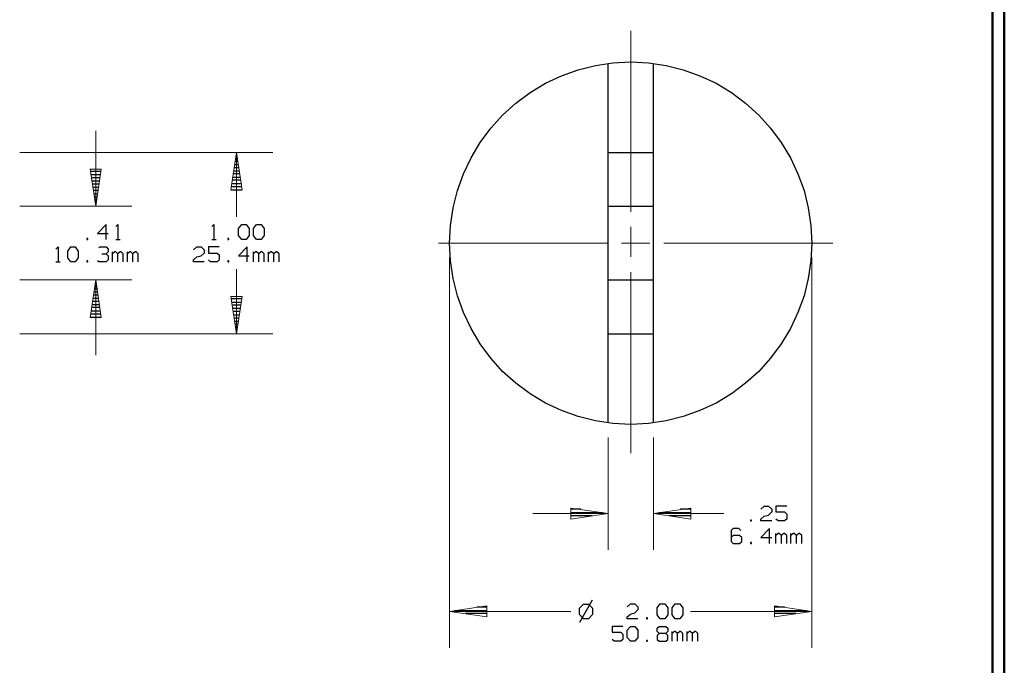
# Model space of a CAD drawing. Units: inches. Extents: x -3.57 to 3.55, y -2.65 to 2.89.
# Drawn here: x 0.45 to 3.55, y -0.63 to 1.41 of the extents above; entities that cross this region are included whole.
import ezdxf

# ---------------------------------------------------------------- set-up
doc = ezdxf.new("R2010")
doc.units = ezdxf.units.IN
doc.header["$MEASUREMENT"] = 0
doc.layers.add('Layer 1', color=7, linetype='Continuous')

msp = doc.modelspace()

# ---------------------------------------------------------------- linework, layer by layer
at = {"layer": 'Layer 1', "lineweight": 50}
for points in [[(3.5521, 2.7597), (3.5521, 2.7597), (3.5521, -2.6458), (3.5521, -2.6458)], [(3.5146, 2.7215), (3.5146, 2.7215), (3.5146, -2.6076), (3.5146, -2.6076)]]:
    msp.add_open_spline(points, degree=3, dxfattribs=at)
at = {"layer": 'Layer 1', "lineweight": 9}
for points in [[(2.3743, 0.8035), (2.3743, 0.8035), (2.3743, 1.3736), (2.3743, 1.3736)], [(0.6868, 0.8208), (0.6868, 0.8208), (0.6868, 1.0583), (0.6868, 1.0583)], [(0.4472, 0.9903), (0.4472, 0.9903), (1.2451, 0.9903), (1.2451, 0.9903)], [(1.1313, 0.9903), (1.1313, 0.9903), (1.1313, 0.7875), (1.1313, 0.7875)], [(0.4472, 0.8208), (0.4472, 0.8208), (0.8007, 0.8208), (0.8007, 0.8208)], [(2.3743, 0.6611), (2.3743, 0.6611), (2.3743, 0.7556), (2.3743, 0.7556)], [(1.7681, 0.7049), (1.7681, 0.7049), (2.3007, 0.7049), (2.3007, 0.7049)], [(2.3451, 0.7049), (2.3451, 0.7049), (2.434, 0.7049), (2.434, 0.7049)], [(2.4785, 0.7049), (2.4785, 0.7049), (3.0111, 0.7049), (3.0111, 0.7049)], [(1.8028, 0.659), (1.8028, 0.659), (1.8028, -0.5701), (1.8028, -0.5701)], [(2.9451, 0.659), (2.9451, 0.659), (2.9451, -0.5701), (2.9451, -0.5701)], [(1.1313, 0.6222), (1.1313, 0.6222), (1.1313, 0.4187), (1.1313, 0.4187)], [(2.3743, 0.0431), (2.3743, 0.0431), (2.3743, 0.6132), (2.3743, 0.6132)], [(0.4472, 0.5889), (0.4472, 0.5889), (0.8007, 0.5889), (0.8007, 0.5889)], [(0.6868, 0.3514), (0.6868, 0.3514), (0.6868, 0.5889), (0.6868, 0.5889)], [(0.4472, 0.4187), (0.4472, 0.4187), (1.2451, 0.4187), (1.2451, 0.4187)], [(2.3028, 0.0924), (2.3028, 0.0924), (2.3028, -0.2618), (2.3028, -0.2618)], [(2.4458, 0.0924), (2.4458, 0.0924), (2.4458, -0.2618), (2.4458, -0.2618)], [(2.3028, -0.1472), (2.3028, -0.1472), (2.0653, -0.1472), (2.0653, -0.1472)], [(2.6674, -0.1472), (2.6674, -0.1472), (2.4458, -0.1472), (2.4458, -0.1472)], [(1.8028, -0.4556), (1.8028, -0.4556), (2.1854, -0.4556), (2.1854, -0.4556)], [(2.5625, -0.4556), (2.5625, -0.4556), (2.9451, -0.4556), (2.9451, -0.4556)]]:
    msp.add_open_spline(points, degree=3, dxfattribs=at)
at = {"layer": 'Layer 1', "lineweight": 25}
msp.add_open_spline([(2.9451, 0.7049), (2.9451, 0.7049), (2.9424, 0.7604), (2.9424, 0.7604), (2.9424, 0.7604), (2.9424, 0.7604), (2.934, 0.816), (2.934, 0.816), (2.934, 0.816), (2.934, 0.816), (2.9208, 0.8701), (2.9208, 0.8701), (2.9208, 0.8701), (2.9208, 0.8701), (2.9014, 0.9229), (2.9014, 0.9229), (2.9014, 0.9229), (2.9014, 0.9229), (2.8778, 0.9736), (2.8778, 0.9736), (2.8778, 0.9736), (2.8778, 0.9736), (2.8486, 1.0215), (2.8486, 1.0215), (2.8486, 1.0215), (2.8486, 1.0215), (2.8153, 1.0667), (2.8153, 1.0667), (2.8153, 1.0667), (2.8153, 1.0667), (2.7778, 1.1083), (2.7778, 1.1083), (2.7778, 1.1083), (2.7778, 1.1083), (2.7361, 1.1458), (2.7361, 1.1458), (2.7361, 1.1458), (2.7361, 1.1458), (2.6917, 1.1792), (2.6917, 1.1792), (2.6917, 1.1792), (2.6917, 1.1792), (2.6431, 1.2083), (2.6431, 1.2083), (2.6431, 1.2083), (2.6431, 1.2083), (2.5924, 1.2319), (2.5924, 1.2319), (2.5924, 1.2319), (2.5924, 1.2319), (2.5396, 1.2507), (2.5396, 1.2507), (2.5396, 1.2507), (2.5396, 1.2507), (2.4854, 1.2646), (2.4854, 1.2646), (2.4854, 1.2646), (2.4854, 1.2646), (2.4299, 1.2729), (2.4299, 1.2729), (2.4299, 1.2729), (2.4299, 1.2729), (2.3743, 1.2757), (2.3743, 1.2757), (2.3743, 1.2757), (2.3743, 1.2757), (2.3181, 1.2729), (2.3181, 1.2729), (2.3181, 1.2729), (2.3181, 1.2729), (2.2625, 1.2646), (2.2625, 1.2646), (2.2625, 1.2646), (2.2625, 1.2646), (2.2083, 1.2507), (2.2083, 1.2507), (2.2083, 1.2507), (2.2083, 1.2507), (2.1556, 1.2319), (2.1556, 1.2319), (2.1556, 1.2319), (2.1556, 1.2319), (2.1049, 1.2083), (2.1049, 1.2083), (2.1049, 1.2083), (2.1049, 1.2083), (2.0569, 1.1792), (2.0569, 1.1792), (2.0569, 1.1792), (2.0569, 1.1792), (2.0118, 1.1458), (2.0118, 1.1458), (2.0118, 1.1458), (2.0118, 1.1458), (1.9701, 1.1083), (1.9701, 1.1083), (1.9701, 1.1083), (1.9701, 1.1083), (1.9326, 1.0667), (1.9326, 1.0667), (1.9326, 1.0667), (1.9326, 1.0667), (1.8993, 1.0215), (1.8993, 1.0215), (1.8993, 1.0215), (1.8993, 1.0215), (1.8708, 0.9736), (1.8708, 0.9736), (1.8708, 0.9736), (1.8708, 0.9736), (1.8465, 0.9229), (1.8465, 0.9229), (1.8465, 0.9229), (1.8465, 0.9229), (1.8278, 0.8701), (1.8278, 0.8701), (1.8278, 0.8701), (1.8278, 0.8701), (1.8139, 0.816), (1.8139, 0.816), (1.8139, 0.816), (1.8139, 0.816), (1.8056, 0.7604), (1.8056, 0.7604), (1.8056, 0.7604), (1.8056, 0.7604), (1.8028, 0.7049), (1.8028, 0.7049), (1.8028, 0.7049), (1.8028, 0.7049), (1.8056, 0.6486), (1.8056, 0.6486), (1.8056, 0.6486), (1.8056, 0.6486), (1.8139, 0.5931), (1.8139, 0.5931), (1.8139, 0.5931), (1.8139, 0.5931), (1.8278, 0.5389), (1.8278, 0.5389), (1.8278, 0.5389), (1.8278, 0.5389), (1.8465, 0.4861), (1.8465, 0.4861), (1.8465, 0.4861), (1.8465, 0.4861), (1.8708, 0.4354), (1.8708, 0.4354), (1.8708, 0.4354), (1.8708, 0.4354), (1.8993, 0.3875), (1.8993, 0.3875), (1.8993, 0.3875), (1.8993, 0.3875), (1.9326, 0.3424), (1.9326, 0.3424), (1.9326, 0.3424), (1.9326, 0.3424), (1.9701, 0.3007), (1.9701, 0.3007), (1.9701, 0.3007), (1.9701, 0.3007), (2.0118, 0.2632), (2.0118, 0.2632), (2.0118, 0.2632), (2.0118, 0.2632), (2.0569, 0.2299), (2.0569, 0.2299), (2.0569, 0.2299), (2.0569, 0.2299), (2.1049, 0.2007), (2.1049, 0.2007), (2.1049, 0.2007), (2.1049, 0.2007), (2.1556, 0.1771), (2.1556, 0.1771), (2.1556, 0.1771), (2.1556, 0.1771), (2.2083, 0.1583), (2.2083, 0.1583), (2.2083, 0.1583), (2.2083, 0.1583), (2.2625, 0.1444), (2.2625, 0.1444), (2.2625, 0.1444), (2.2625, 0.1444), (2.3181, 0.1361), (2.3181, 0.1361), (2.3181, 0.1361), (2.3181, 0.1361), (2.3743, 0.1333), (2.3743, 0.1333), (2.3743, 0.1333), (2.3743, 0.1333), (2.4299, 0.1361), (2.4299, 0.1361), (2.4299, 0.1361), (2.4299, 0.1361), (2.4854, 0.1444), (2.4854, 0.1444), (2.4854, 0.1444), (2.4854, 0.1444), (2.5396, 0.1583), (2.5396, 0.1583), (2.5396, 0.1583), (2.5396, 0.1583), (2.5924, 0.1771), (2.5924, 0.1771), (2.5924, 0.1771), (2.5924, 0.1771), (2.6431, 0.2007), (2.6431, 0.2007), (2.6431, 0.2007), (2.6431, 0.2007), (2.6917, 0.2299), (2.6917, 0.2299), (2.6917, 0.2299), (2.6917, 0.2299), (2.7361, 0.2632), (2.7361, 0.2632), (2.7361, 0.2632), (2.7361, 0.2632), (2.7778, 0.3007), (2.7778, 0.3007), (2.7778, 0.3007), (2.7778, 0.3007), (2.8153, 0.3424), (2.8153, 0.3424), (2.8153, 0.3424), (2.8153, 0.3424), (2.8486, 0.3875), (2.8486, 0.3875), (2.8486, 0.3875), (2.8486, 0.3875), (2.8778, 0.4354), (2.8778, 0.4354), (2.8778, 0.4354), (2.8778, 0.4354), (2.9014, 0.4861), (2.9014, 0.4861), (2.9014, 0.4861), (2.9014, 0.4861), (2.9208, 0.5389), (2.9208, 0.5389), (2.9208, 0.5389), (2.9208, 0.5389), (2.934, 0.5931), (2.934, 0.5931), (2.934, 0.5931), (2.934, 0.5931), (2.9424, 0.6486), (2.9424, 0.6486), (2.9424, 0.6486), (2.9424, 0.6486), (2.9451, 0.7049), (2.9451, 0.7049)], degree=3, knots=[0, 0, 0, 0, 0.015385, 0.015385, 0.015385, 0.015385, 0.030769, 0.030769, 0.030769, 0.030769, 0.046154, 0.046154, 0.046154, 0.046154, 0.061538, 0.061538, 0.061538, 0.061538, 0.076923, 0.076923, 0.076923, 0.076923, 0.092308, 0.092308, 0.092308, 0.092308, 0.107692, 0.107692, 0.107692, 0.107692, 0.123077, 0.123077, 0.123077, 0.123077, 0.138462, 0.138462, 0.138462, 0.138462, 0.153846, 0.153846, 0.153846, 0.153846, 0.169231, 0.169231, 0.169231, 0.169231, 0.184615, 0.184615, 0.184615, 0.184615, 0.2, 0.2, 0.2, 0.2, 0.215385, 0.215385, 0.215385, 0.215385, 0.230769, 0.230769, 0.230769, 0.230769, 0.246154, 0.246154, 0.246154, 0.246154, 0.261538, 0.261538, 0.261538, 0.261538, 0.276923, 0.276923, 0.276923, 0.276923, 0.292308, 0.292308, 0.292308, 0.292308, 0.307692, 0.307692, 0.307692, 0.307692, 0.323077, 0.323077, 0.323077, 0.323077, 0.338462, 0.338462, 0.338462, 0.338462, 0.353846, 0.353846, 0.353846, 0.353846, 0.369231, 0.369231, 0.369231, 0.369231, 0.384615, 0.384615, 0.384615, 0.384615, 0.4, 0.4, 0.4, 0.4, 0.415385, 0.415385, 0.415385, 0.415385, 0.430769, 0.430769, 0.430769, 0.430769, 0.446154, 0.446154, 0.446154, 0.446154, 0.461538, 0.461538, 0.461538, 0.461538, 0.476923, 0.476923, 0.476923, 0.476923, 0.492308, 0.492308, 0.492308, 0.492308, 0.507692, 0.507692, 0.507692, 0.507692, 0.523077, 0.523077, 0.523077, 0.523077, 0.538462, 0.538462, 0.538462, 0.538462, 0.553846, 0.553846, 0.553846, 0.553846, 0.569231, 0.569231, 0.569231, 0.569231, 0.584615, 0.584615, 0.584615, 0.584615, 0.6, 0.6, 0.6, 0.6, 0.615385, 0.615385, 0.615385, 0.615385, 0.630769, 0.630769, 0.630769, 0.630769, 0.646154, 0.646154, 0.646154, 0.646154, 0.661538, 0.661538, 0.661538, 0.661538, 0.676923, 0.676923, 0.676923, 0.676923, 0.692308, 0.692308, 0.692308, 0.692308, 0.707692, 0.707692, 0.707692, 0.707692, 0.723077, 0.723077, 0.723077, 0.723077, 0.738462, 0.738462, 0.738462, 0.738462, 0.753846, 0.753846, 0.753846, 0.753846, 0.769231, 0.769231, 0.769231, 0.769231, 0.784615, 0.784615, 0.784615, 0.784615, 0.8, 0.8, 0.8, 0.8, 0.815385, 0.815385, 0.815385, 0.815385, 0.830769, 0.830769, 0.830769, 0.830769, 0.846154, 0.846154, 0.846154, 0.846154, 0.861538, 0.861538, 0.861538, 0.861538, 0.876923, 0.876923, 0.876923, 0.876923, 0.892308, 0.892308, 0.892308, 0.892308, 0.907692, 0.907692, 0.907692, 0.907692, 0.923077, 0.923077, 0.923077, 0.923077, 0.938462, 0.938462, 0.938462, 0.938462, 0.953846, 0.953846, 0.953846, 0.953846, 0.969231, 0.969231, 0.969231, 0.969231, 1, 1, 1, 1], dxfattribs=at)
for points in [[(2.3028, 0.1382), (2.3028, 0.1382), (2.3028, 1.2708), (2.3028, 1.2708)], [(2.4458, 0.1382), (2.4458, 0.1382), (2.4458, 1.2708), (2.4458, 1.2708)], [(1.1285, 0.9729), (1.1285, 0.9729), (1.1333, 0.9729), (1.1333, 0.9729)], [(1.1319, 0.9826), (1.1319, 0.9826), (1.1299, 0.9826), (1.1299, 0.9826)], [(2.3028, 0.9903), (2.3028, 0.9903), (2.4458, 0.9903), (2.4458, 0.9903)], [(1.1222, 0.9326), (1.1222, 0.9326), (1.1396, 0.9326), (1.1396, 0.9326)], [(1.1382, 0.9424), (1.1382, 0.9424), (1.1236, 0.9424), (1.1236, 0.9424)], [(1.1257, 0.9528), (1.1257, 0.9528), (1.1361, 0.9528), (1.1361, 0.9528)], [(1.1347, 0.9625), (1.1347, 0.9625), (1.1271, 0.9625), (1.1271, 0.9625)], [(0.7028, 0.9306), (0.7028, 0.9306), (0.6701, 0.9306), (0.6701, 0.9306)], [(0.6715, 0.9208), (0.6715, 0.9208), (0.7014, 0.9208), (0.7014, 0.9208)], [(0.7, 0.9104), (0.7, 0.9104), (0.6729, 0.9104), (0.6729, 0.9104)], [(0.6743, 0.9007), (0.6743, 0.9007), (0.6986, 0.9007), (0.6986, 0.9007)], [(1.1438, 0.9028), (1.1438, 0.9028), (1.1181, 0.9028), (1.1181, 0.9028)], [(1.1194, 0.9125), (1.1194, 0.9125), (1.1424, 0.9125), (1.1424, 0.9125)], [(1.141, 0.9229), (1.141, 0.9229), (1.1208, 0.9229), (1.1208, 0.9229)], [(0.6965, 0.8903), (0.6965, 0.8903), (0.6764, 0.8903), (0.6764, 0.8903)], [(0.6778, 0.8806), (0.6778, 0.8806), (0.6951, 0.8806), (0.6951, 0.8806)], [(0.6938, 0.8708), (0.6938, 0.8708), (0.6792, 0.8708), (0.6792, 0.8708)], [(1.1139, 0.8729), (1.1139, 0.8729), (1.1486, 0.8729), (1.1486, 0.8729)], [(1.1465, 0.8826), (1.1465, 0.8826), (1.1153, 0.8826), (1.1153, 0.8826)], [(1.1167, 0.8924), (1.1167, 0.8924), (1.1451, 0.8924), (1.1451, 0.8924)], [(0.6806, 0.8604), (0.6806, 0.8604), (0.6924, 0.8604), (0.6924, 0.8604)], [(0.691, 0.8507), (0.691, 0.8507), (0.6819, 0.8507), (0.6819, 0.8507)], [(0.6833, 0.8403), (0.6833, 0.8403), (0.6896, 0.8403), (0.6896, 0.8403)], [(0.6882, 0.8306), (0.6882, 0.8306), (0.6847, 0.8306), (0.6847, 0.8306)], [(0.6868, 0.8208), (0.6868, 0.8208), (0.6868, 0.8208), (0.6868, 0.8208)], [(2.3028, 0.8208), (2.3028, 0.8208), (2.4458, 0.8208), (2.4458, 0.8208)], [(0.7201, 0.7639), (0.7201, 0.7639), (0.6931, 0.7354), (0.6931, 0.7354)], [(0.7201, 0.7167), (0.7201, 0.7167), (0.7201, 0.7639), (0.7201, 0.7639)], [(0.75, 0.7569), (0.75, 0.7569), (0.7569, 0.7639), (0.7569, 0.7639)], [(0.7569, 0.7639), (0.7569, 0.7639), (0.7569, 0.7167), (0.7569, 0.7167)], [(1.0528, 0.7569), (1.0528, 0.7569), (1.0597, 0.7639), (1.0597, 0.7639)], [(1.0597, 0.7639), (1.0597, 0.7639), (1.0597, 0.7167), (1.0597, 0.7167)], [(1.1375, 0.7507), (1.1375, 0.7507), (1.1472, 0.7639), (1.1472, 0.7639)], [(1.1375, 0.7292), (1.1375, 0.7292), (1.1375, 0.7507), (1.1375, 0.7507)], [(1.1472, 0.7639), (1.1472, 0.7639), (1.1611, 0.7639), (1.1611, 0.7639)], [(1.1611, 0.7639), (1.1611, 0.7639), (1.1708, 0.7507), (1.1708, 0.7507)], [(1.1708, 0.7507), (1.1708, 0.7507), (1.1708, 0.7292), (1.1708, 0.7292)], [(1.1847, 0.7507), (1.1847, 0.7507), (1.1944, 0.7639), (1.1944, 0.7639)], [(1.1847, 0.7292), (1.1847, 0.7292), (1.1847, 0.7507), (1.1847, 0.7507)], [(1.1944, 0.7639), (1.1944, 0.7639), (1.2083, 0.7639), (1.2083, 0.7639)], [(1.2083, 0.7639), (1.2083, 0.7639), (1.2181, 0.7507), (1.2181, 0.7507)], [(1.2181, 0.7507), (1.2181, 0.7507), (1.2181, 0.7292), (1.2181, 0.7292)], [(0.6625, 0.7194), (0.6625, 0.7194), (0.659, 0.7194), (0.659, 0.7194)], [(0.659, 0.7194), (0.659, 0.7194), (0.659, 0.7167), (0.659, 0.7167)], [(0.659, 0.7167), (0.659, 0.7167), (0.6625, 0.7167), (0.6625, 0.7167)], [(0.6625, 0.7167), (0.6625, 0.7167), (0.6625, 0.7194), (0.6625, 0.7194)], [(0.6931, 0.7354), (0.6931, 0.7354), (0.7264, 0.7354), (0.7264, 0.7354)], [(0.75, 0.7167), (0.75, 0.7167), (0.7639, 0.7167), (0.7639, 0.7167)], [(1.0528, 0.7167), (1.0528, 0.7167), (1.0667, 0.7167), (1.0667, 0.7167)], [(1.1069, 0.7194), (1.1069, 0.7194), (1.1035, 0.7194), (1.1035, 0.7194)], [(1.1035, 0.7194), (1.1035, 0.7194), (1.1035, 0.7167), (1.1035, 0.7167)], [(1.1035, 0.7167), (1.1035, 0.7167), (1.1069, 0.7167), (1.1069, 0.7167)], [(1.1069, 0.7167), (1.1069, 0.7167), (1.1069, 0.7194), (1.1069, 0.7194)], [(1.1472, 0.7167), (1.1472, 0.7167), (1.1375, 0.7292), (1.1375, 0.7292)], [(1.1611, 0.7167), (1.1611, 0.7167), (1.1472, 0.7167), (1.1472, 0.7167)], [(1.1708, 0.7292), (1.1708, 0.7292), (1.1611, 0.7167), (1.1611, 0.7167)], [(1.1944, 0.7167), (1.1944, 0.7167), (1.1847, 0.7292), (1.1847, 0.7292)], [(1.2083, 0.7167), (1.2083, 0.7167), (1.1944, 0.7167), (1.1944, 0.7167)], [(1.2181, 0.7292), (1.2181, 0.7292), (1.2083, 0.7167), (1.2083, 0.7167)], [(0.5611, 0.6861), (0.5611, 0.6861), (0.5681, 0.6931), (0.5681, 0.6931)], [(0.5681, 0.6931), (0.5681, 0.6931), (0.5681, 0.6458), (0.5681, 0.6458)], [(0.5986, 0.6799), (0.5986, 0.6799), (0.6083, 0.6931), (0.6083, 0.6931)], [(0.6083, 0.6931), (0.6083, 0.6931), (0.6222, 0.6931), (0.6222, 0.6931)], [(0.6222, 0.6931), (0.6222, 0.6931), (0.6319, 0.6799), (0.6319, 0.6799)], [(0.6965, 0.6896), (0.6965, 0.6896), (0.7, 0.6931), (0.7, 0.6931)], [(0.7, 0.6931), (0.7, 0.6931), (0.7201, 0.6931), (0.7201, 0.6931)], [(0.7201, 0.6931), (0.7201, 0.6931), (0.7264, 0.6861), (0.7264, 0.6861)], [(0.7264, 0.6861), (0.7264, 0.6861), (0.7264, 0.6771), (0.7264, 0.6771)], [(0.9958, 0.6833), (0.9958, 0.6833), (1.0056, 0.6931), (1.0056, 0.6931)], [(1.0056, 0.6931), (1.0056, 0.6931), (1.0194, 0.6931), (1.0194, 0.6931)], [(1.0194, 0.6931), (1.0194, 0.6931), (1.0292, 0.6833), (1.0292, 0.6833)], [(1.0292, 0.6833), (1.0292, 0.6833), (1.0292, 0.6736), (1.0292, 0.6736)], [(1.0764, 0.6931), (1.0764, 0.6931), (1.0431, 0.6931), (1.0431, 0.6931)], [(1.0431, 0.6931), (1.0431, 0.6931), (1.0431, 0.6736), (1.0431, 0.6736)], [(1.1646, 0.6931), (1.1646, 0.6931), (1.1375, 0.6646), (1.1375, 0.6646)], [(1.1646, 0.6458), (1.1646, 0.6458), (1.1646, 0.6931), (1.1646, 0.6931)], [(0.5986, 0.6583), (0.5986, 0.6583), (0.5986, 0.6799), (0.5986, 0.6799)], [(0.6083, 0.6458), (0.6083, 0.6458), (0.5986, 0.6583), (0.5986, 0.6583)], [(0.6319, 0.6583), (0.6319, 0.6583), (0.6222, 0.6458), (0.6222, 0.6458)], [(0.6319, 0.6799), (0.6319, 0.6799), (0.6319, 0.6583), (0.6319, 0.6583)], [(0.7063, 0.6708), (0.7063, 0.6708), (0.7201, 0.6708), (0.7201, 0.6708)], [(0.7201, 0.6708), (0.7201, 0.6708), (0.7264, 0.6771), (0.7264, 0.6771)], [(0.7201, 0.6708), (0.7201, 0.6708), (0.7264, 0.6646), (0.7264, 0.6646)], [(0.7264, 0.6521), (0.7264, 0.6521), (0.7201, 0.6458), (0.7201, 0.6458)], [(0.7264, 0.6646), (0.7264, 0.6646), (0.7264, 0.6521), (0.7264, 0.6521)], [(0.7403, 0.6458), (0.7403, 0.6458), (0.7403, 0.6771), (0.7403, 0.6771)], [(0.7472, 0.6771), (0.7472, 0.6771), (0.7403, 0.6708), (0.7403, 0.6708)], [(0.75, 0.6771), (0.75, 0.6771), (0.7472, 0.6771), (0.7472, 0.6771)], [(0.7569, 0.6708), (0.7569, 0.6708), (0.75, 0.6771), (0.75, 0.6771)], [(0.7639, 0.6771), (0.7639, 0.6771), (0.7569, 0.6708), (0.7569, 0.6708)], [(0.7569, 0.6458), (0.7569, 0.6458), (0.7569, 0.6708), (0.7569, 0.6708)], [(0.7674, 0.6771), (0.7674, 0.6771), (0.7639, 0.6771), (0.7639, 0.6771)], [(0.7736, 0.6708), (0.7736, 0.6708), (0.7674, 0.6771), (0.7674, 0.6771)], [(0.7736, 0.6458), (0.7736, 0.6458), (0.7736, 0.6708), (0.7736, 0.6708)], [(0.7875, 0.6458), (0.7875, 0.6458), (0.7875, 0.6771), (0.7875, 0.6771)], [(0.7944, 0.6771), (0.7944, 0.6771), (0.7875, 0.6708), (0.7875, 0.6708)], [(0.7972, 0.6771), (0.7972, 0.6771), (0.7944, 0.6771), (0.7944, 0.6771)], [(0.8042, 0.6708), (0.8042, 0.6708), (0.7972, 0.6771), (0.7972, 0.6771)], [(0.8111, 0.6771), (0.8111, 0.6771), (0.8042, 0.6708), (0.8042, 0.6708)], [(0.8042, 0.6458), (0.8042, 0.6458), (0.8042, 0.6708), (0.8042, 0.6708)], [(0.8146, 0.6771), (0.8146, 0.6771), (0.8111, 0.6771), (0.8111, 0.6771)], [(0.8208, 0.6708), (0.8208, 0.6708), (0.8146, 0.6771), (0.8146, 0.6771)], [(0.8208, 0.6458), (0.8208, 0.6458), (0.8208, 0.6708), (0.8208, 0.6708)], [(0.9958, 0.6521), (0.9958, 0.6521), (1.0056, 0.6611), (1.0056, 0.6611)], [(0.9958, 0.6458), (0.9958, 0.6458), (0.9958, 0.6521), (0.9958, 0.6521)], [(1.0056, 0.6611), (1.0056, 0.6611), (1.0194, 0.6646), (1.0194, 0.6646)], [(1.0292, 0.6736), (1.0292, 0.6736), (1.0194, 0.6646), (1.0194, 0.6646)], [(1.0431, 0.6736), (1.0431, 0.6736), (1.0701, 0.6736), (1.0701, 0.6736)], [(1.0493, 0.6458), (1.0493, 0.6458), (1.0431, 0.6521), (1.0431, 0.6521)], [(1.0701, 0.6736), (1.0701, 0.6736), (1.0764, 0.6674), (1.0764, 0.6674)], [(1.0764, 0.6521), (1.0764, 0.6521), (1.0701, 0.6458), (1.0701, 0.6458)], [(1.0764, 0.6674), (1.0764, 0.6674), (1.0764, 0.6521), (1.0764, 0.6521)], [(1.1375, 0.6646), (1.1375, 0.6646), (1.1708, 0.6646), (1.1708, 0.6646)], [(1.1847, 0.6458), (1.1847, 0.6458), (1.1847, 0.6771), (1.1847, 0.6771)], [(1.191, 0.6771), (1.191, 0.6771), (1.1847, 0.6708), (1.1847, 0.6708)], [(1.1944, 0.6771), (1.1944, 0.6771), (1.191, 0.6771), (1.191, 0.6771)], [(1.2014, 0.6708), (1.2014, 0.6708), (1.1944, 0.6771), (1.1944, 0.6771)], [(1.2083, 0.6771), (1.2083, 0.6771), (1.2014, 0.6708), (1.2014, 0.6708)], [(1.2014, 0.6458), (1.2014, 0.6458), (1.2014, 0.6708), (1.2014, 0.6708)], [(1.2118, 0.6771), (1.2118, 0.6771), (1.2083, 0.6771), (1.2083, 0.6771)], [(1.2181, 0.6708), (1.2181, 0.6708), (1.2118, 0.6771), (1.2118, 0.6771)], [(1.2181, 0.6458), (1.2181, 0.6458), (1.2181, 0.6708), (1.2181, 0.6708)], [(1.2319, 0.6458), (1.2319, 0.6458), (1.2319, 0.6771), (1.2319, 0.6771)], [(1.2382, 0.6771), (1.2382, 0.6771), (1.2319, 0.6708), (1.2319, 0.6708)], [(1.2417, 0.6771), (1.2417, 0.6771), (1.2382, 0.6771), (1.2382, 0.6771)], [(1.2486, 0.6708), (1.2486, 0.6708), (1.2417, 0.6771), (1.2417, 0.6771)], [(1.2556, 0.6771), (1.2556, 0.6771), (1.2486, 0.6708), (1.2486, 0.6708)], [(1.2486, 0.6458), (1.2486, 0.6458), (1.2486, 0.6708), (1.2486, 0.6708)], [(1.2583, 0.6771), (1.2583, 0.6771), (1.2556, 0.6771), (1.2556, 0.6771)], [(1.2653, 0.6708), (1.2653, 0.6708), (1.2583, 0.6771), (1.2583, 0.6771)], [(1.2653, 0.6458), (1.2653, 0.6458), (1.2653, 0.6708), (1.2653, 0.6708)], [(0.5611, 0.6458), (0.5611, 0.6458), (0.575, 0.6458), (0.575, 0.6458)], [(0.6222, 0.6458), (0.6222, 0.6458), (0.6083, 0.6458), (0.6083, 0.6458)], [(0.6625, 0.6486), (0.6625, 0.6486), (0.659, 0.6486), (0.659, 0.6486)], [(0.659, 0.6486), (0.659, 0.6486), (0.659, 0.6458), (0.659, 0.6458)], [(0.659, 0.6458), (0.659, 0.6458), (0.6625, 0.6458), (0.6625, 0.6458)], [(0.6625, 0.6458), (0.6625, 0.6458), (0.6625, 0.6486), (0.6625, 0.6486)], [(0.6965, 0.6458), (0.6965, 0.6458), (0.6931, 0.6486), (0.6931, 0.6486)], [(0.7201, 0.6458), (0.7201, 0.6458), (0.6965, 0.6458), (0.6965, 0.6458)], [(1.0292, 0.6458), (1.0292, 0.6458), (0.9958, 0.6458), (0.9958, 0.6458)], [(1.0701, 0.6458), (1.0701, 0.6458), (1.0493, 0.6458), (1.0493, 0.6458)], [(1.1069, 0.6486), (1.1069, 0.6486), (1.1035, 0.6486), (1.1035, 0.6486)], [(1.1035, 0.6486), (1.1035, 0.6486), (1.1035, 0.6458), (1.1035, 0.6458)], [(1.1035, 0.6458), (1.1035, 0.6458), (1.1069, 0.6458), (1.1069, 0.6458)], [(1.1069, 0.6458), (1.1069, 0.6458), (1.1069, 0.6486), (1.1069, 0.6486)], [(0.6903, 0.5611), (0.6903, 0.5611), (0.6826, 0.5611), (0.6826, 0.5611)], [(0.684, 0.5708), (0.684, 0.5708), (0.6889, 0.5708), (0.6889, 0.5708)], [(0.6875, 0.5812), (0.6875, 0.5812), (0.6854, 0.5812), (0.6854, 0.5812)], [(2.3028, 0.5889), (2.3028, 0.5889), (2.4458, 0.5889), (2.4458, 0.5889)], [(0.6778, 0.5312), (0.6778, 0.5312), (0.6951, 0.5312), (0.6951, 0.5312)], [(0.6938, 0.541), (0.6938, 0.541), (0.6792, 0.541), (0.6792, 0.541)], [(0.6813, 0.5514), (0.6813, 0.5514), (0.6917, 0.5514), (0.6917, 0.5514)], [(1.1472, 0.5292), (1.1472, 0.5292), (1.1146, 0.5292), (1.1146, 0.5292)], [(0.6993, 0.5014), (0.6993, 0.5014), (0.6736, 0.5014), (0.6736, 0.5014)], [(0.675, 0.5111), (0.675, 0.5111), (0.6979, 0.5111), (0.6979, 0.5111)], [(0.6965, 0.5208), (0.6965, 0.5208), (0.6764, 0.5208), (0.6764, 0.5208)], [(1.116, 0.5187), (1.116, 0.5187), (1.1458, 0.5187), (1.1458, 0.5187)], [(1.1444, 0.509), (1.1444, 0.509), (1.1174, 0.509), (1.1174, 0.509)], [(1.1188, 0.4993), (1.1188, 0.4993), (1.1431, 0.4993), (1.1431, 0.4993)], [(0.6694, 0.4715), (0.6694, 0.4715), (0.7042, 0.4715), (0.7042, 0.4715)], [(0.7021, 0.4812), (0.7021, 0.4812), (0.6708, 0.4812), (0.6708, 0.4812)], [(0.6722, 0.491), (0.6722, 0.491), (0.7007, 0.491), (0.7007, 0.491)], [(1.141, 0.4889), (1.141, 0.4889), (1.1208, 0.4889), (1.1208, 0.4889)], [(1.1222, 0.4792), (1.1222, 0.4792), (1.1396, 0.4792), (1.1396, 0.4792)], [(1.1382, 0.4687), (1.1382, 0.4687), (1.1236, 0.4687), (1.1236, 0.4687)], [(1.125, 0.459), (1.125, 0.459), (1.1368, 0.459), (1.1368, 0.459)], [(1.1354, 0.4493), (1.1354, 0.4493), (1.1264, 0.4493), (1.1264, 0.4493)], [(1.1278, 0.4389), (1.1278, 0.4389), (1.134, 0.4389), (1.134, 0.4389)], [(1.1326, 0.4292), (1.1326, 0.4292), (1.1292, 0.4292), (1.1292, 0.4292)], [(1.1313, 0.4194), (1.1313, 0.4194), (1.1313, 0.4194), (1.1313, 0.4194)], [(2.3028, 0.4187), (2.3028, 0.4187), (2.4458, 0.4187), (2.4458, 0.4187)], [(2.7847, -0.1333), (2.7847, -0.1333), (2.7951, -0.1236), (2.7951, -0.1236)], [(2.7951, -0.1236), (2.7951, -0.1236), (2.8083, -0.1236), (2.8083, -0.1236)], [(2.8083, -0.1236), (2.8083, -0.1236), (2.8188, -0.1333), (2.8188, -0.1333)], [(2.866, -0.1236), (2.866, -0.1236), (2.8319, -0.1236), (2.8319, -0.1236)], [(2.8319, -0.1236), (2.8319, -0.1236), (2.8319, -0.1424), (2.8319, -0.1424)], [(2.2167, -0.134), (2.2167, -0.134), (2.1854, -0.134), (2.1854, -0.134)], [(2.1854, -0.1444), (2.1854, -0.1444), (2.2847, -0.1444), (2.2847, -0.1444)], [(2.2528, -0.1542), (2.2528, -0.1542), (2.1854, -0.1542), (2.1854, -0.1542)], [(2.4632, -0.1444), (2.4632, -0.1444), (2.5632, -0.1444), (2.5632, -0.1444)], [(2.5632, -0.1542), (2.5632, -0.1542), (2.4951, -0.1542), (2.4951, -0.1542)], [(2.5632, -0.134), (2.5632, -0.134), (2.5313, -0.134), (2.5313, -0.134)], [(2.7951, -0.1556), (2.7951, -0.1556), (2.8083, -0.1521), (2.8083, -0.1521)], [(2.8188, -0.1424), (2.8188, -0.1424), (2.8083, -0.1521), (2.8083, -0.1521)], [(2.8188, -0.1333), (2.8188, -0.1333), (2.8188, -0.1424), (2.8188, -0.1424)], [(2.8319, -0.1424), (2.8319, -0.1424), (2.859, -0.1424), (2.859, -0.1424)], [(2.859, -0.1424), (2.859, -0.1424), (2.866, -0.1493), (2.866, -0.1493)], [(2.866, -0.1493), (2.866, -0.1493), (2.866, -0.1646), (2.866, -0.1646)], [(2.1854, -0.1646), (2.1854, -0.1646), (2.1854, -0.1646), (2.1854, -0.1646)], [(2.5632, -0.1646), (2.5632, -0.1646), (2.5632, -0.1646), (2.5632, -0.1646)], [(2.7549, -0.1681), (2.7549, -0.1681), (2.7514, -0.1681), (2.7514, -0.1681)], [(2.7514, -0.1681), (2.7514, -0.1681), (2.7514, -0.1708), (2.7514, -0.1708)], [(2.7514, -0.1708), (2.7514, -0.1708), (2.7549, -0.1708), (2.7549, -0.1708)], [(2.7549, -0.1708), (2.7549, -0.1708), (2.7549, -0.1681), (2.7549, -0.1681)], [(2.7847, -0.1646), (2.7847, -0.1646), (2.7951, -0.1556), (2.7951, -0.1556)], [(2.7847, -0.1708), (2.7847, -0.1708), (2.7847, -0.1646), (2.7847, -0.1646)], [(2.8188, -0.1708), (2.8188, -0.1708), (2.7847, -0.1708), (2.7847, -0.1708)], [(2.8389, -0.1708), (2.8389, -0.1708), (2.8319, -0.1646), (2.8319, -0.1646)], [(2.859, -0.1708), (2.859, -0.1708), (2.8389, -0.1708), (2.8389, -0.1708)], [(2.866, -0.1646), (2.866, -0.1646), (2.859, -0.1708), (2.859, -0.1708)], [(2.6972, -0.1944), (2.6972, -0.1944), (2.6903, -0.2007), (2.6903, -0.2007)], [(2.6903, -0.2007), (2.6903, -0.2007), (2.6903, -0.2354), (2.6903, -0.2354)], [(2.6972, -0.2167), (2.6972, -0.2167), (2.6903, -0.2229), (2.6903, -0.2229)], [(2.7146, -0.1944), (2.7146, -0.1944), (2.6972, -0.1944), (2.6972, -0.1944)], [(2.7174, -0.2167), (2.7174, -0.2167), (2.6972, -0.2167), (2.6972, -0.2167)], [(2.7208, -0.2007), (2.7208, -0.2007), (2.7146, -0.1944), (2.7146, -0.1944)], [(2.7243, -0.2229), (2.7243, -0.2229), (2.7174, -0.2167), (2.7174, -0.2167)], [(2.8118, -0.1944), (2.8118, -0.1944), (2.7847, -0.2229), (2.7847, -0.2229)], [(2.8118, -0.2417), (2.8118, -0.2417), (2.8118, -0.1944), (2.8118, -0.1944)], [(2.8319, -0.2417), (2.8319, -0.2417), (2.8319, -0.2104), (2.8319, -0.2104)], [(2.8389, -0.2104), (2.8389, -0.2104), (2.8319, -0.2167), (2.8319, -0.2167)], [(2.8424, -0.2104), (2.8424, -0.2104), (2.8389, -0.2104), (2.8389, -0.2104)], [(2.8493, -0.2167), (2.8493, -0.2167), (2.8424, -0.2104), (2.8424, -0.2104)], [(2.8556, -0.2104), (2.8556, -0.2104), (2.8493, -0.2167), (2.8493, -0.2167)], [(2.8493, -0.2417), (2.8493, -0.2417), (2.8493, -0.2167), (2.8493, -0.2167)], [(2.859, -0.2104), (2.859, -0.2104), (2.8556, -0.2104), (2.8556, -0.2104)], [(2.866, -0.2167), (2.866, -0.2167), (2.859, -0.2104), (2.859, -0.2104)], [(2.866, -0.2417), (2.866, -0.2417), (2.866, -0.2167), (2.866, -0.2167)], [(2.8792, -0.2417), (2.8792, -0.2417), (2.8792, -0.2104), (2.8792, -0.2104)], [(2.8861, -0.2104), (2.8861, -0.2104), (2.8792, -0.2167), (2.8792, -0.2167)], [(2.8896, -0.2104), (2.8896, -0.2104), (2.8861, -0.2104), (2.8861, -0.2104)], [(2.8965, -0.2167), (2.8965, -0.2167), (2.8896, -0.2104), (2.8896, -0.2104)], [(2.9028, -0.2104), (2.9028, -0.2104), (2.8965, -0.2167), (2.8965, -0.2167)], [(2.8965, -0.2417), (2.8965, -0.2417), (2.8965, -0.2167), (2.8965, -0.2167)], [(2.9063, -0.2104), (2.9063, -0.2104), (2.9028, -0.2104), (2.9028, -0.2104)], [(2.9132, -0.2167), (2.9132, -0.2167), (2.9063, -0.2104), (2.9063, -0.2104)], [(2.9132, -0.2417), (2.9132, -0.2417), (2.9132, -0.2167), (2.9132, -0.2167)], [(2.6903, -0.2354), (2.6903, -0.2354), (2.6972, -0.2417), (2.6972, -0.2417)], [(2.6972, -0.2417), (2.6972, -0.2417), (2.7174, -0.2417), (2.7174, -0.2417)], [(2.7174, -0.2417), (2.7174, -0.2417), (2.7243, -0.2354), (2.7243, -0.2354)], [(2.7243, -0.2354), (2.7243, -0.2354), (2.7243, -0.2229), (2.7243, -0.2229)], [(2.7549, -0.2389), (2.7549, -0.2389), (2.7514, -0.2389), (2.7514, -0.2389)], [(2.7514, -0.2389), (2.7514, -0.2389), (2.7514, -0.2417), (2.7514, -0.2417)], [(2.7514, -0.2417), (2.7514, -0.2417), (2.7549, -0.2417), (2.7549, -0.2417)], [(2.7549, -0.2417), (2.7549, -0.2417), (2.7549, -0.2389), (2.7549, -0.2389)], [(2.7847, -0.2229), (2.7847, -0.2229), (2.8188, -0.2229), (2.8188, -0.2229)], [(2.2236, -0.434), (2.2236, -0.434), (2.2111, -0.4465), (2.2111, -0.4465)], [(2.2528, -0.4201), (2.2528, -0.4201), (2.2125, -0.491), (2.2125, -0.491)], [(2.2417, -0.434), (2.2417, -0.434), (2.2236, -0.434), (2.2236, -0.434)], [(2.2549, -0.4465), (2.2549, -0.4465), (2.2417, -0.434), (2.2417, -0.434)], [(2.3632, -0.4417), (2.3632, -0.4417), (2.3729, -0.4319), (2.3729, -0.4319)], [(2.3729, -0.4319), (2.3729, -0.4319), (2.3868, -0.4319), (2.3868, -0.4319)], [(2.3868, -0.4319), (2.3868, -0.4319), (2.3965, -0.4417), (2.3965, -0.4417)], [(2.4576, -0.4444), (2.4576, -0.4444), (2.4674, -0.4319), (2.4674, -0.4319)], [(2.4674, -0.4319), (2.4674, -0.4319), (2.4813, -0.4319), (2.4813, -0.4319)], [(2.4813, -0.4319), (2.4813, -0.4319), (2.491, -0.4444), (2.491, -0.4444)], [(2.5049, -0.4444), (2.5049, -0.4444), (2.5146, -0.4319), (2.5146, -0.4319)], [(2.5146, -0.4319), (2.5146, -0.4319), (2.5285, -0.4319), (2.5285, -0.4319)], [(2.5285, -0.4319), (2.5285, -0.4319), (2.5382, -0.4444), (2.5382, -0.4444)], [(1.8208, -0.4528), (1.8208, -0.4528), (1.9208, -0.4528), (1.9208, -0.4528)], [(1.9208, -0.4625), (1.9208, -0.4625), (1.8528, -0.4625), (1.8528, -0.4625)], [(1.9208, -0.4424), (1.9208, -0.4424), (1.8889, -0.4424), (1.8889, -0.4424)], [(2.2111, -0.4465), (2.2111, -0.4465), (2.2111, -0.4646), (2.2111, -0.4646)], [(2.2111, -0.4646), (2.2111, -0.4646), (2.2236, -0.4778), (2.2236, -0.4778)], [(2.2417, -0.4778), (2.2417, -0.4778), (2.2549, -0.4646), (2.2549, -0.4646)], [(2.2549, -0.4646), (2.2549, -0.4646), (2.2549, -0.4465), (2.2549, -0.4465)], [(2.3632, -0.4729), (2.3632, -0.4729), (2.3729, -0.4639), (2.3729, -0.4639)], [(2.3729, -0.4639), (2.3729, -0.4639), (2.3868, -0.4604), (2.3868, -0.4604)], [(2.3965, -0.4507), (2.3965, -0.4507), (2.3868, -0.4604), (2.3868, -0.4604)], [(2.3965, -0.4417), (2.3965, -0.4417), (2.3965, -0.4507), (2.3965, -0.4507)], [(2.4576, -0.4667), (2.4576, -0.4667), (2.4576, -0.4444), (2.4576, -0.4444)], [(2.491, -0.4444), (2.491, -0.4444), (2.491, -0.4667), (2.491, -0.4667)], [(2.5049, -0.4667), (2.5049, -0.4667), (2.5049, -0.4444), (2.5049, -0.4444)], [(2.5382, -0.4444), (2.5382, -0.4444), (2.5382, -0.4667), (2.5382, -0.4667)], [(2.8597, -0.4424), (2.8597, -0.4424), (2.8278, -0.4424), (2.8278, -0.4424)], [(2.8278, -0.4528), (2.8278, -0.4528), (2.9278, -0.4528), (2.9278, -0.4528)], [(2.8951, -0.4625), (2.8951, -0.4625), (2.8278, -0.4625), (2.8278, -0.4625)], [(1.9208, -0.4729), (1.9208, -0.4729), (1.9208, -0.4729), (1.9208, -0.4729)], [(2.2236, -0.4778), (2.2236, -0.4778), (2.2417, -0.4778), (2.2417, -0.4778)], [(2.3632, -0.4792), (2.3632, -0.4792), (2.3632, -0.4729), (2.3632, -0.4729)], [(2.3965, -0.4792), (2.3965, -0.4792), (2.3632, -0.4792), (2.3632, -0.4792)], [(2.4271, -0.4764), (2.4271, -0.4764), (2.4236, -0.4764), (2.4236, -0.4764)], [(2.4236, -0.4764), (2.4236, -0.4764), (2.4236, -0.4792), (2.4236, -0.4792)], [(2.4236, -0.4792), (2.4236, -0.4792), (2.4271, -0.4792), (2.4271, -0.4792)], [(2.4271, -0.4792), (2.4271, -0.4792), (2.4271, -0.4764), (2.4271, -0.4764)], [(2.4674, -0.4792), (2.4674, -0.4792), (2.4576, -0.4667), (2.4576, -0.4667)], [(2.4813, -0.4792), (2.4813, -0.4792), (2.4674, -0.4792), (2.4674, -0.4792)], [(2.491, -0.4667), (2.491, -0.4667), (2.4813, -0.4792), (2.4813, -0.4792)], [(2.5146, -0.4792), (2.5146, -0.4792), (2.5049, -0.4667), (2.5049, -0.4667)], [(2.5285, -0.4792), (2.5285, -0.4792), (2.5146, -0.4792), (2.5146, -0.4792)], [(2.5382, -0.4667), (2.5382, -0.4667), (2.5285, -0.4792), (2.5285, -0.4792)], [(2.8278, -0.4729), (2.8278, -0.4729), (2.8278, -0.4729), (2.8278, -0.4729)], [(2.3493, -0.5028), (2.3493, -0.5028), (2.316, -0.5028), (2.316, -0.5028)], [(2.316, -0.5028), (2.316, -0.5028), (2.316, -0.5215), (2.316, -0.5215)], [(2.316, -0.5215), (2.316, -0.5215), (2.3431, -0.5215), (2.3431, -0.5215)], [(2.3431, -0.5215), (2.3431, -0.5215), (2.3493, -0.5278), (2.3493, -0.5278)], [(2.3493, -0.5278), (2.3493, -0.5278), (2.3493, -0.5438), (2.3493, -0.5438)], [(2.3632, -0.5153), (2.3632, -0.5153), (2.3729, -0.5028), (2.3729, -0.5028)], [(2.3632, -0.5375), (2.3632, -0.5375), (2.3632, -0.5153), (2.3632, -0.5153)], [(2.3729, -0.5028), (2.3729, -0.5028), (2.3868, -0.5028), (2.3868, -0.5028)], [(2.3868, -0.5028), (2.3868, -0.5028), (2.3965, -0.5153), (2.3965, -0.5153)], [(2.3965, -0.5153), (2.3965, -0.5153), (2.3965, -0.5375), (2.3965, -0.5375)], [(2.4576, -0.509), (2.4576, -0.509), (2.4639, -0.5028), (2.4639, -0.5028)], [(2.4576, -0.5188), (2.4576, -0.5188), (2.4576, -0.509), (2.4576, -0.509)], [(2.4639, -0.525), (2.4639, -0.525), (2.4576, -0.5188), (2.4576, -0.5188)], [(2.4639, -0.525), (2.4639, -0.525), (2.4576, -0.5313), (2.4576, -0.5313)], [(2.4639, -0.5028), (2.4639, -0.5028), (2.4847, -0.5028), (2.4847, -0.5028)], [(2.4847, -0.525), (2.4847, -0.525), (2.4639, -0.525), (2.4639, -0.525)], [(2.4847, -0.5028), (2.4847, -0.5028), (2.491, -0.509), (2.491, -0.509)], [(2.491, -0.5188), (2.491, -0.5188), (2.4847, -0.525), (2.4847, -0.525)], [(2.491, -0.5313), (2.491, -0.5313), (2.4847, -0.525), (2.4847, -0.525)], [(2.491, -0.509), (2.491, -0.509), (2.491, -0.5188), (2.491, -0.5188)], [(2.5049, -0.55), (2.5049, -0.55), (2.5049, -0.5188), (2.5049, -0.5188)], [(2.5111, -0.5188), (2.5111, -0.5188), (2.5049, -0.525), (2.5049, -0.525)], [(2.5146, -0.5188), (2.5146, -0.5188), (2.5111, -0.5188), (2.5111, -0.5188)], [(2.5215, -0.525), (2.5215, -0.525), (2.5146, -0.5188), (2.5146, -0.5188)], [(2.5285, -0.5188), (2.5285, -0.5188), (2.5215, -0.525), (2.5215, -0.525)], [(2.5215, -0.55), (2.5215, -0.55), (2.5215, -0.525), (2.5215, -0.525)], [(2.5319, -0.5188), (2.5319, -0.5188), (2.5285, -0.5188), (2.5285, -0.5188)], [(2.5382, -0.525), (2.5382, -0.525), (2.5319, -0.5188), (2.5319, -0.5188)], [(2.5382, -0.55), (2.5382, -0.55), (2.5382, -0.525), (2.5382, -0.525)], [(2.5521, -0.55), (2.5521, -0.55), (2.5521, -0.5188), (2.5521, -0.5188)], [(2.5583, -0.5188), (2.5583, -0.5188), (2.5521, -0.525), (2.5521, -0.525)], [(2.5618, -0.5188), (2.5618, -0.5188), (2.5583, -0.5188), (2.5583, -0.5188)], [(2.5688, -0.525), (2.5688, -0.525), (2.5618, -0.5188), (2.5618, -0.5188)], [(2.5757, -0.5188), (2.5757, -0.5188), (2.5688, -0.525), (2.5688, -0.525)], [(2.5688, -0.55), (2.5688, -0.55), (2.5688, -0.525), (2.5688, -0.525)], [(2.5792, -0.5188), (2.5792, -0.5188), (2.5757, -0.5188), (2.5757, -0.5188)], [(2.5854, -0.525), (2.5854, -0.525), (2.5792, -0.5188), (2.5792, -0.5188)], [(2.5854, -0.55), (2.5854, -0.55), (2.5854, -0.525), (2.5854, -0.525)], [(2.3222, -0.55), (2.3222, -0.55), (2.316, -0.5438), (2.316, -0.5438)], [(2.3431, -0.55), (2.3431, -0.55), (2.3222, -0.55), (2.3222, -0.55)], [(2.3493, -0.5438), (2.3493, -0.5438), (2.3431, -0.55), (2.3431, -0.55)], [(2.3729, -0.55), (2.3729, -0.55), (2.3632, -0.5375), (2.3632, -0.5375)], [(2.3868, -0.55), (2.3868, -0.55), (2.3729, -0.55), (2.3729, -0.55)], [(2.3965, -0.5375), (2.3965, -0.5375), (2.3868, -0.55), (2.3868, -0.55)], [(2.4271, -0.5472), (2.4271, -0.5472), (2.4236, -0.5472), (2.4236, -0.5472)], [(2.4236, -0.5472), (2.4236, -0.5472), (2.4236, -0.55), (2.4236, -0.55)], [(2.4236, -0.55), (2.4236, -0.55), (2.4271, -0.55), (2.4271, -0.55)], [(2.4271, -0.55), (2.4271, -0.55), (2.4271, -0.5472), (2.4271, -0.5472)], [(2.4576, -0.5313), (2.4576, -0.5313), (2.4576, -0.5438), (2.4576, -0.5438)], [(2.4576, -0.5438), (2.4576, -0.5438), (2.4639, -0.55), (2.4639, -0.55)], [(2.4639, -0.55), (2.4639, -0.55), (2.4847, -0.55), (2.4847, -0.55)], [(2.4847, -0.55), (2.4847, -0.55), (2.491, -0.5438), (2.491, -0.5438)], [(2.491, -0.5438), (2.491, -0.5438), (2.491, -0.5313), (2.491, -0.5313)]]:
    msp.add_open_spline(points, degree=3, dxfattribs=at)
at = {"layer": 'Layer 1', "lineweight": 9}
for points in [[(1.1132, 0.8729), (1.1132, 0.8729), (1.1313, 0.9903), (1.1313, 0.9903), (1.1313, 0.9903), (1.1313, 0.9903), (1.1486, 0.8729), (1.1486, 0.8729), (1.1486, 0.8729), (1.1486, 0.8729), (1.1132, 0.8729), (1.1132, 0.8729)], [(0.6694, 0.9382), (0.6694, 0.9382), (0.6868, 0.8208), (0.6868, 0.8208), (0.6868, 0.8208), (0.6868, 0.8208), (0.7042, 0.9382), (0.7042, 0.9382), (0.7042, 0.9382), (0.7042, 0.9382), (0.6694, 0.9382), (0.6694, 0.9382)], [(0.7042, 0.4708), (0.7042, 0.4708), (0.6868, 0.5889), (0.6868, 0.5889), (0.6868, 0.5889), (0.6868, 0.5889), (0.6694, 0.4708), (0.6694, 0.4708), (0.6694, 0.4708), (0.6694, 0.4708), (0.7042, 0.4708), (0.7042, 0.4708)], [(1.1486, 0.5368), (1.1486, 0.5368), (1.1313, 0.4187), (1.1313, 0.4187), (1.1313, 0.4187), (1.1313, 0.4187), (1.1132, 0.5368), (1.1132, 0.5368), (1.1132, 0.5368), (1.1132, 0.5368), (1.1486, 0.5368), (1.1486, 0.5368)], [(2.1854, -0.1646), (2.1854, -0.1646), (2.3028, -0.1472), (2.3028, -0.1472), (2.3028, -0.1472), (2.3028, -0.1472), (2.1854, -0.1299), (2.1854, -0.1299), (2.1854, -0.1299), (2.1854, -0.1299), (2.1854, -0.1646), (2.1854, -0.1646)], [(2.5632, -0.1299), (2.5632, -0.1299), (2.4458, -0.1472), (2.4458, -0.1472), (2.4458, -0.1472), (2.4458, -0.1472), (2.5632, -0.1646), (2.5632, -0.1646), (2.5632, -0.1646), (2.5632, -0.1646), (2.5632, -0.1299), (2.5632, -0.1299)], [(1.9208, -0.4382), (1.9208, -0.4382), (1.8028, -0.4556), (1.8028, -0.4556), (1.8028, -0.4556), (1.8028, -0.4556), (1.9208, -0.4729), (1.9208, -0.4729), (1.9208, -0.4729), (1.9208, -0.4729), (1.9208, -0.4382), (1.9208, -0.4382)], [(2.8278, -0.4729), (2.8278, -0.4729), (2.9451, -0.4556), (2.9451, -0.4556), (2.9451, -0.4556), (2.9451, -0.4556), (2.8278, -0.4382), (2.8278, -0.4382), (2.8278, -0.4382), (2.8278, -0.4382), (2.8278, -0.4729), (2.8278, -0.4729)]]:
    msp.add_open_spline(points, degree=3, knots=[0, 0, 0, 0, 0.25, 0.25, 0.25, 0.25, 0.5, 0.5, 0.5, 0.5, 1, 1, 1, 1], dxfattribs=at)

doc.saveas('drawing.dxf')
